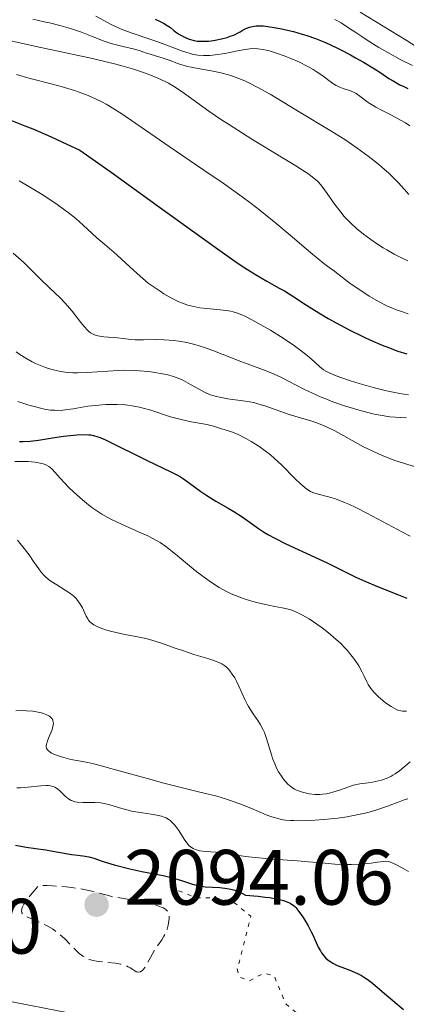
# Model space of a CAD drawing. Units: metres. Extents: x 681882 to 685369, y 4754034 to 4756381.
# Drawn here: x 683422 to 683472, y 4754701 to 4754827 of the extents above; entities that cross this region are included whole.
import ezdxf

# ---------------------------------------------------------------- set-up
doc = ezdxf.new("R2010")
doc.units = ezdxf.units.M
doc.header["$MEASUREMENT"] = 0
doc.linetypes.add('DGN Style 3', pattern=[2.435891, 1.739922, -0.695969])
doc.linetypes.add('DGN Style 5', pattern=[1.217945, 0.521977, -0.695969])
for name, color, linetype, lineweight in [('Cota de punto acotado terreno', 7, 'Continuous', 0), ('Curva de nivel auxiliar', 30, 'DGN Style 5', 0), ('Curva de nivel de depresión intermedia', 30, 'DGN Style 3', 0), ('Curva de nivel directora', 30, 'Continuous', 30), ('Curva de nivel intermedia', 30, 'Continuous', 0), ('Punto acotado terreno (símbolo)', 7, 'Continuous', 0)]:
    doc.layers.add(name, color=color, linetype=linetype, lineweight=lineweight)
doc.styles.add('Style-Arial', font='arial.ttf')

# ---------------------------------------------------------------- blocks, each defined once
blk = doc.blocks.new('5PATER')
at = {"layer": 'Punto acotado terreno (símbolo)', "linetype": 'Continuous', "lineweight": 0}
h = blk.add_hatch(color=51, dxfattribs=at)
edge = h.paths.add_edge_path()
edge.add_ellipse((0, 0), major_axis=(-0.11, -0.111), ratio=0.999422, start_angle=0, end_angle=360)

msp = doc.modelspace()

# ---------------------------------------------------------------- linework, layer by layer
at = {"layer": 'Curva de nivel auxiliar', "color": 30, "linetype": 'DGN Style 5', "lineweight": 0, "elevation": 2097.5, "flags": 128}
msp.add_lwpolyline([(683441.56, 4754716.1), (683444.94, 4754714.75), (683447.5, 4754714.73), (683449.66, 4754714.23), (683451.9, 4754712.4), (683450.18, 4754705.61), (683450.43, 4754704.65), (683451.75, 4754704.15), (683453.54, 4754705.1), (683454.87, 4754704.83), (683456.35, 4754701.24), (683458.23, 4754699.6), (683460.09, 4754695.06), (683459.8, 4754690.4), (683458.68, 4754686.86), (683457.76, 4754685.89), (683455.65, 4754684.64), (683453.68, 4754682.97), (683452.48, 4754680.62), (683452.49, 4754679.53), (683452.91, 4754678.87), (683455.21, 4754677.23), (683456.89, 4754676.71), (683458.24, 4754677.49), (683459.91, 4754679.63), (683460.63, 4754683.58), (683463.33, 4754684.49), (683465.66, 4754686.04), (683468.96, 4754687.62), (683471.65, 4754690.7), (683474.63, 4754692.53), (683476.75, 4754692.65), (683479.65, 4754691.16), (683480.69, 4754689.66), (683481.22, 4754686.59), (683483.33, 4754681.62), (683483.57, 4754680.34), (683483.42, 4754677.68), (683481.73, 4754673.76), (683477.95, 4754667.68), (683475.86, 4754665.7), (683474.64, 4754664.99), (683473.48, 4754664.7), (683466.76, 4754664.4), (683463.5, 4754663.81), (683460.58, 4754662.88), (683456.67, 4754661.09), (683454.6, 4754660.67), (683453.29, 4754659.64), (683451.8, 4754656.83), (683450.89, 4754652.89), (683449.35, 4754649.65), (683448.74, 4754645.8), (683447.53, 4754642.63), (683447.39, 4754634.23), (683447.09, 4754632.04), (683447.55, 4754630.71), (683448.52, 4754630.97), (683450.32, 4754632.34), (683452.23, 4754632.25), (683453.17, 4754632.59), (683456.3, 4754637.43), (683457.92, 4754638.63), (683459.04, 4754640.55), (683461.59, 4754643.09), (683464.72, 4754648.98), (683465.68, 4754649.93), (683466.67, 4754650.21), (683467.95, 4754649.83), (683470.72, 4754647.64), (683472.08, 4754647.04), (683477.1, 4754646.98), (683478.72, 4754646.66), (683478.4, 4754645.41), (683476.18, 4754643.55), (683473.55, 4754642.82), (683471.67, 4754643.6), (683471.15, 4754643.55), (683470.03, 4754642.59), (683469.55, 4754641.6), (683469.55, 4754639.53), (683468.53, 4754636.68), (683468.83, 4754634.46), (683471.1, 4754630.57), (683473.73, 4754628.61), (683475.65, 4754628.52), (683479.5, 4754629.91), (683482.13, 4754630.09), (683483.17, 4754630.59), (683485.79, 4754635.52), (683485.85, 4754637.88), (683486.59, 4754640.57), (683487.62, 4754641.89), (683488.92, 4754641.78), (683491.62, 4754640.56), (683493.05, 4754643.52), (683493.6, 4754644.07), (683494.14, 4754644.09), (683495.07, 4754643.54), (683496.86, 4754640.64), (683497.5, 4754640.86)], dxfattribs=at)
at = {"layer": 'Curva de nivel de depresión intermedia', "color": 30, "linetype": 'DGN Style 3', "lineweight": 0, "elevation": 2095, "flags": 128}
msp.add_lwpolyline([(683437.56, 4754705.25), (683437.39, 4754705.28), (683437.29, 4754705.31), (683437.08, 4754705.41), (683436.85, 4754705.57), (683436.49, 4754705.82), (683436.27, 4754705.94), (683435.85, 4754706.12), (683435.59, 4754706.2), (683435.29, 4754706.27), (683434.62, 4754706.38), (683432.42, 4754706.63), (683431.63, 4754706.77), (683431.28, 4754706.87), (683430.94, 4754707), (683430.78, 4754707.09), (683430.44, 4754707.3), (683430.27, 4754707.42), (683430.01, 4754707.64), (683429.73, 4754707.9), (683429.12, 4754708.51), (683428.23, 4754709.42), (683427.75, 4754709.88), (683427.24, 4754710.3), (683426.98, 4754710.5), (683426.58, 4754710.78), (683426.3, 4754710.95), (683425.75, 4754711.25), (683424.93, 4754711.63), (683423.44, 4754712.26), (683423.08, 4754712.43), (683422.93, 4754712.53), (683422.75, 4754712.7), (683422.67, 4754712.84), (683422.64, 4754713.06), (683422.66, 4754713.26), (683422.69, 4754713.38), (683422.76, 4754713.58), (683422.94, 4754713.92), (683423.3, 4754714.47), (683423.54, 4754714.8), (683423.99, 4754715.35), (683424.87, 4754716.33), (683425.92, 4754716.32), (683426.57, 4754716.29), (683427.77, 4754716.21), (683428.32, 4754716.16), (683429.32, 4754716.03), (683430.2, 4754715.89), (683431.62, 4754715.59), (683432.75, 4754715.29), (683433.85, 4754714.98), (683434.38, 4754714.86), (683437.52, 4754714.37), (683438.59, 4754714.15), (683439.11, 4754714.02), (683439.84, 4754713.8), (683440.46, 4754713.57), (683440.71, 4754713.46), (683440.92, 4754713.33), (683441.04, 4754713.25), (683441.23, 4754713.08), (683441.31, 4754712.99), (683441.41, 4754712.8), (683441.47, 4754712.59), (683441.49, 4754712.44), (683441.49, 4754712.12), (683441.42, 4754711.55), (683441.36, 4754711.24), (683441.22, 4754710.76), (683441.03, 4754710.28), (683440.92, 4754710.05), (683440.8, 4754709.83), (683440.53, 4754709.39), (683439.9, 4754708.49), (683439.57, 4754707.98), (683439.09, 4754707.12), (683438.49, 4754706.03), (683438.21, 4754705.63), (683438.07, 4754705.48), (683437.99, 4754705.41), (683437.81, 4754705.31), (683437.56, 4754705.25)], dxfattribs=at)
at = {"layer": 'Curva de nivel directora', "color": 30, "linetype": 'Continuous', "lineweight": 30, "flags": 128}
for points, elevation in [([(683439.69, 4754827.04), (683440.44, 4754826.7), (683440.75, 4754826.53), (683441.25, 4754826.23), (683441.65, 4754825.94), (683442.09, 4754825.58), (683442.31, 4754825.41), (683442.79, 4754825.08), (683443.05, 4754824.93), (683443.45, 4754824.71), (683444.06, 4754824.46), (683444.66, 4754824.29), (683445.06, 4754824.23), (683445.33, 4754824.21), (683445.9, 4754824.2), (683446.51, 4754824.23), (683446.84, 4754824.26), (683447.35, 4754824.33), (683448.15, 4754824.5), (683448.9, 4754824.7), (683449.27, 4754824.83), (683449.81, 4754825.03), (683450.31, 4754825.27), (683450.54, 4754825.39), (683450.82, 4754825.56), (683451.2, 4754825.78), (683451.4, 4754825.88), (683451.73, 4754826.01), (683451.92, 4754826.06), (683452.34, 4754826.14), (683452.59, 4754826.16), (683453.01, 4754826.17), (683453.5, 4754826.15), (683454.62, 4754826.01), (683455.89, 4754825.78), (683456.76, 4754825.58), (683457.35, 4754825.43), (683458.48, 4754825.12), (683459.07, 4754824.93), (683460.19, 4754824.54), (683461.23, 4754824.13), (683461.9, 4754823.83), (683463.24, 4754823.19), (683464.62, 4754822.48), (683465.3, 4754822.1), (683466.31, 4754821.54), (683467.7, 4754820.69), (683468.52, 4754820.15), (683469.55, 4754819.46), (683470.08, 4754819.13), (683470.96, 4754818.65), (683471.44, 4754818.42), (683471.97, 4754818.18)], 2175), ([(683421.35, 4754814.07), (683423.07, 4754813.4), (683424.06, 4754812.99), (683426.41, 4754811.98), (683427.77, 4754811.36), (683430.09, 4754810.3), (683434.06, 4754807.48), (683440.27, 4754803.01), (683447.66, 4754797.66), (683449.87, 4754796.11), (683450.82, 4754795.47), (683452.53, 4754794.4), (683453.97, 4754793.55), (683455.55, 4754792.66), (683456.2, 4754792.29), (683457.42, 4754791.53), (683459.02, 4754790.47), (683460.04, 4754789.83), (683461.79, 4754788.79), (683462.81, 4754788.22), (683464.47, 4754787.34), (683466.22, 4754786.47), (683467.12, 4754786.05), (683468.7, 4754785.37), (683469.49, 4754785.05), (683470.67, 4754784.62), (683471.82, 4754784.25)], 2150), ([(683422.39, 4754773.06), (683422.84, 4754773.05), (683423.74, 4754773.09), (683424.81, 4754773.23), (683426.34, 4754773.48), (683427.16, 4754773.61), (683428.01, 4754773.73), (683429.68, 4754773.89), (683430.74, 4754773.93), (683431.24, 4754773.92), (683431.47, 4754773.9)], 2125), ([(683431.47, 4754773.9), (683431.81, 4754773.84), (683432.36, 4754773.67), (683432.68, 4754773.55), (683433.44, 4754773.21), (683438.69, 4754770.62), (683441.71, 4754769.19), (683442.55, 4754768.75), (683442.94, 4754768.52), (683443.33, 4754768.27), (683444.08, 4754767.75), (683445.55, 4754766.67), (683446.3, 4754766.16), (683447.46, 4754765.44), (683449.02, 4754764.55), (683449.76, 4754764.1), (683450.81, 4754763.41), (683452.12, 4754762.48), (683452.77, 4754762.02), (683453.68, 4754761.44), (683454.17, 4754761.15), (683454.97, 4754760.71), (683456.38, 4754760), (683461.66, 4754757.56), (683463.26, 4754756.76), (683465.33, 4754755.73), (683466.45, 4754755.21), (683468.32, 4754754.44), (683470.79, 4754753.46), (683471.83, 4754753.03)], 2125), ([(683421.85, 4754721.49), (683423.22, 4754721.23), (683425.69, 4754720.87), (683429, 4754720.29), (683429.84, 4754720.18), (683430.78, 4754720.07), (683431.21, 4754719.99), (683431.86, 4754719.8), (683432.92, 4754719.44), (683433.62, 4754719.21), (683434.47, 4754718.97), (683436.45, 4754718.46), (683437.98, 4754718.13), (683440.7, 4754717.61), (683441.91, 4754717.32), (683443.05, 4754716.97), (683444.46, 4754716.5), (683445.12, 4754716.32), (683445.44, 4754716.26), (683446.07, 4754716.17), (683447.96, 4754716.06), (683448.89, 4754715.95), (683449.37, 4754715.85), (683449.86, 4754715.72), (683450.11, 4754715.63), (683450.61, 4754715.42), (683450.86, 4754715.3), (683451.24, 4754715.08), (683452.86, 4754714.94), (683453.76, 4754714.84), (683454.29, 4754714.77), (683455.2, 4754714.61), (683455.76, 4754714.48), (683456.08, 4754714.39), (683456.62, 4754714.2), (683456.84, 4754714.1)], 2100), ([(683456.84, 4754714.1), (683457.21, 4754713.89), (683457.49, 4754713.67), (683457.65, 4754713.51), (683457.92, 4754713.18), (683458.52, 4754712.34), (683458.81, 4754711.89), (683459.24, 4754711.17), (683459.63, 4754710.41), (683459.82, 4754710.03), (683460.52, 4754708.46), (683460.79, 4754707.97), (683460.94, 4754707.73), (683461.27, 4754707.29), (683461.46, 4754707.09), (683461.77, 4754706.8), (683462.13, 4754706.55), (683462.39, 4754706.4), (683462.95, 4754706.12), (683463.55, 4754705.87), (683464.77, 4754705.4), (683465.64, 4754705.03), (683466.04, 4754704.82), (683466.29, 4754704.67), (683466.77, 4754704.36), (683467.43, 4754703.85), (683468.68, 4754702.77), (683471.42, 4754700.48)], 2100)]:
    msp.add_lwpolyline(points, dxfattribs=dict(at, elevation=elevation))
at = {"layer": 'Curva de nivel intermedia', "color": 30, "linetype": 'Continuous', "lineweight": 0, "flags": 128}
for points, elevation in [([(683424.06, 4754827.01), (683425.52, 4754826.7), (683426.22, 4754826.55), (683427.68, 4754826.19), (683428.58, 4754825.93), (683429.16, 4754825.75), (683430.3, 4754825.35), (683431.56, 4754824.86), (683433.19, 4754824.23), (683433.97, 4754823.96), (683435.05, 4754823.66), (683436.33, 4754823.37), (683436.9, 4754823.24), (683437.67, 4754823), (683438.6, 4754822.68), (683439.05, 4754822.53), (683439.75, 4754822.33), (683440.72, 4754822.05), (683441.22, 4754821.88), (683441.74, 4754821.68), (683442.53, 4754821.37), (683442.99, 4754821.21), (683443.81, 4754820.98), (683444.29, 4754820.88), (683445.39, 4754820.67), (683447.12, 4754820.36), (683448.07, 4754820.15), (683449.07, 4754819.89), (683449.58, 4754819.73), (683450.36, 4754819.45), (683451.14, 4754819.13), (683451.67, 4754818.88), (683452.74, 4754818.34), (683454.37, 4754817.44), (683457.65, 4754815.45), (683462.49, 4754812.54), (683464.03, 4754811.56), (683464.78, 4754811.06), (683465.51, 4754810.55), (683466.91, 4754809.51), (683468.21, 4754808.48), (683468.99, 4754807.81)], 2165), ([(683432.14, 4754827.39), (683434.17, 4754826.31), (683435.18, 4754825.83), (683435.7, 4754825.61), (683436.75, 4754825.22), (683438.88, 4754824.53), (683439.92, 4754824.18), (683441.4, 4754823.63), (683443.2, 4754822.94), (683444.02, 4754822.68), (683444.41, 4754822.57), (683445.16, 4754822.44), (683445.88, 4754822.38), (683446.37, 4754822.38), (683446.69, 4754822.39), (683447.37, 4754822.46), (683448.58, 4754822.65), (683450.19, 4754822.97), (683450.92, 4754823.12), (683451.78, 4754823.24), (683452.18, 4754823.27), (683452.8, 4754823.25), (683453.49, 4754823.15), (683453.87, 4754823.07), (683454.28, 4754822.96), (683455.19, 4754822.68), (683456.16, 4754822.34), (683456.8, 4754822.09), (683458.03, 4754821.56), (683459.2, 4754820.98), (683459.86, 4754820.6), (683460.26, 4754820.35), (683460.98, 4754819.86), (683462.37, 4754818.82), (683462.81, 4754818.55), (683463.03, 4754818.44), (683463.26, 4754818.34), (683463.72, 4754818.18), (683464.66, 4754817.86), (683465.12, 4754817.64)], 2170), ([(683462.66, 4754826.98), (683463.46, 4754826.54), (683464.27, 4754826.02), (683465.43, 4754825.22), (683466.08, 4754824.79), (683466.77, 4754824.34), (683468.25, 4754823.42), (683469.4, 4754822.75), (683471.07, 4754821.84), (683472.56, 4754821.1)], 2180), ([(683465.86, 4754827.93), (683467.82, 4754826.71), (683471.75, 4754824.32), (683473.8, 4754823.02)], 2185), ([(683418.13, 4754824.94), (683425.1, 4754823.4), (683431.71, 4754821.98), (683433.62, 4754821.54), (683434.5, 4754821.32), (683435.33, 4754821.11), (683436.81, 4754820.67), (683438.07, 4754820.25), (683438.81, 4754819.98), (683440.04, 4754819.49), (683440.99, 4754819.06), (683441.41, 4754818.85), (683442.04, 4754818.48), (683443.13, 4754817.74), (683446.57, 4754815.27), (683448.17, 4754814.18), (683449.07, 4754813.59), (683452.06, 4754811.7), (683456.04, 4754809.27), (683457.66, 4754808.28), (683458.85, 4754807.52), (683459.31, 4754807.2), (683460.02, 4754806.67), (683460.38, 4754806.35), (683460.59, 4754806.13), (683460.98, 4754805.67), (683461.67, 4754804.73), (683462.65, 4754803.34), (683463.14, 4754802.68), (683463.85, 4754801.81), (683464.34, 4754801.29), (683464.67, 4754800.95), (683465.42, 4754800.28), (683466.28, 4754799.57), (683466.76, 4754799.2), (683467.52, 4754798.64), (683468.36, 4754798.08), (683468.8, 4754797.81), (683469.26, 4754797.54), (683470.22, 4754797), (683471.24, 4754796.47), (683471.95, 4754796.13)], 2160), ([(683421.97, 4754819.94), (683423.75, 4754819.46), (683426.43, 4754818.77), (683427.71, 4754818.42), (683429.38, 4754817.91), (683430.33, 4754817.57), (683430.92, 4754817.35), (683431.98, 4754816.89), (683432.96, 4754816.41), (683433.44, 4754816.15), (683434.19, 4754815.71), (683435.44, 4754814.91), (683441.47, 4754810.74), (683445.93, 4754807.74), (683448.37, 4754806.06), (683450.79, 4754804.33), (683451.95, 4754803.47), (683453.06, 4754802.61), (683455.12, 4754800.96), (683456.94, 4754799.44), (683458.96, 4754797.69), (683459.8, 4754796.98), (683461.23, 4754795.81), (683461.92, 4754795.3), (683462.6, 4754794.82), (683462.87, 4754794.62), (683463.41, 4754794.19), (683464.2, 4754793.55), (683464.74, 4754793.15), (683466.2, 4754792.17)], 2155), ([(683465.12, 4754817.64), (683465.35, 4754817.51), (683465.82, 4754817.18), (683466.88, 4754816.38), (683467.52, 4754815.97), (683467.87, 4754815.77), (683468.67, 4754815.36), (683469.88, 4754814.75), (683470.56, 4754814.39), (683471.65, 4754813.76), (683472.23, 4754813.39)], 2170), ([(683468.99, 4754807.81), (683469.48, 4754807.37), (683470.35, 4754806.55), (683470.77, 4754806.11), (683471.48, 4754805.32), (683472.07, 4754804.6)], 2165), ([(683422.33, 4754806.37), (683423.36, 4754805.77), (683425.25, 4754804.62), (683427.01, 4754803.46), (683427.99, 4754802.76), (683428.57, 4754802.33), (683429.58, 4754801.53), (683430.52, 4754800.7), (683431.66, 4754799.65), (683432.26, 4754799.1), (683433.28, 4754798.22), (683434.75, 4754796.97), (683435.46, 4754796.33), (683436.47, 4754795.39), (683437.78, 4754794.17), (683438.46, 4754793.58), (683438.82, 4754793.3), (683439.56, 4754792.76), (683440.32, 4754792.25), (683440.82, 4754791.94), (683441.8, 4754791.38), (683442.73, 4754790.92), (683443.19, 4754790.73), (683443.89, 4754790.49), (683444.62, 4754790.29), (683445.01, 4754790.22), (683445.42, 4754790.15), (683446.28, 4754790.04), (683447.99, 4754789.88), (683448.76, 4754789.79), (683449.36, 4754789.69), (683449.65, 4754789.63), (683450.08, 4754789.5), (683450.77, 4754789.24), (683451.15, 4754789.07), (683452.05, 4754788.61), (683453.56, 4754787.76), (683454.41, 4754787.27), (683455.7, 4754786.47), (683456.93, 4754785.67), (683457.49, 4754785.28), (683458.01, 4754784.91), (683458.89, 4754784.22), (683459.62, 4754783.61), (683460.68, 4754782.65), (683461.21, 4754782.22), (683461.47, 4754782.05), (683461.91, 4754781.81), (683462.81, 4754781.44), (683464.65, 4754780.81), (683465.76, 4754780.46), (683467.52, 4754779.96), (683469.23, 4754779.54), (683470.29, 4754779.32), (683470.94, 4754779.19), (683472.05, 4754779.01)], 2145), ([(683421.57, 4754797.14), (683422.91, 4754795.91), (683425, 4754793.85), (683426.21, 4754792.7), (683427.56, 4754791.43), (683428.18, 4754790.78), (683429.1, 4754789.7), (683430.22, 4754788.28), (683430.69, 4754787.7), (683431.04, 4754787.3), (683431.19, 4754787.15), (683431.42, 4754786.95), (683431.77, 4754786.75), (683431.95, 4754786.67), (683432.37, 4754786.56), (683433.16, 4754786.45), (683434.33, 4754786.35), (683434.89, 4754786.3), (683435.6, 4754786.21), (683436.56, 4754786.09), (683437.13, 4754786.06), (683438.21, 4754786.06), (683439.93, 4754786.07), (683440.85, 4754786.05), (683442.1, 4754785.95), (683442.74, 4754785.87), (683443.72, 4754785.69), (683444.76, 4754785.44), (683445.31, 4754785.28), (683445.87, 4754785.1), (683447.04, 4754784.68), (683450.63, 4754783.28), (683453.89, 4754782.07), (683454.88, 4754781.68), (683455.35, 4754781.46), (683455.82, 4754781.24), (683456.73, 4754780.78), (683458.67, 4754779.75), (683459.78, 4754779.22), (683460.88, 4754778.73), (683461.47, 4754778.49), (683462.4, 4754778.14), (683463.88, 4754777.62), (683465.43, 4754777.14), (683466.22, 4754776.92), (683467.67, 4754776.56), (683468.43, 4754776.41), (683469.67, 4754776.22), (683471.04, 4754776.11), (683471.79, 4754776.08)], 2140), ([(683466.2, 4754792.17), (683467.03, 4754791.64), (683468.28, 4754790.92), (683469.29, 4754790.39), (683469.78, 4754790.16), (683470.58, 4754789.84), (683471.01, 4754789.69), (683471.99, 4754789.38)], 2155), ([(683421.95, 4754784.52), (683422.42, 4754784.18), (683423.17, 4754783.7), (683423.99, 4754783.25), (683424.42, 4754783.04)], 2135), ([(683424.42, 4754783.04), (683425.25, 4754782.69), (683425.69, 4754782.53), (683426.36, 4754782.31), (683427.07, 4754782.12), (683427.44, 4754782.05), (683428.19, 4754781.92), (683428.58, 4754781.88), (683429.17, 4754781.83), (683429.78, 4754781.82), (683431.03, 4754781.86), (683433.64, 4754782.06), (683434.99, 4754782.14), (683435.66, 4754782.16), (683437.01, 4754782.14), (683438.3, 4754782.05), (683439.13, 4754781.97), (683439.65, 4754781.89), (683440.63, 4754781.72), (683441.13, 4754781.61), (683442.03, 4754781.35), (683442.83, 4754781.05), (683443.31, 4754780.84), (683444.22, 4754780.36), (683445.53, 4754779.6), (683446.25, 4754779.25), (683446.77, 4754779.03), (683447.04, 4754778.94), (683447.48, 4754778.81), (683447.95, 4754778.7), (683448.97, 4754778.52), (683451.17, 4754778.22), (683452.28, 4754778.02), (683452.81, 4754777.89), (683453.85, 4754777.58), (683456.8, 4754776.52), (683458.27, 4754776.08), (683459.57, 4754775.69), (683460.22, 4754775.47), (683461.2, 4754775.1), (683461.68, 4754774.89), (683462.65, 4754774.4), (683465.61, 4754772.74), (683466.29, 4754772.39), (683467.67, 4754771.72), (683468.69, 4754771.27), (683469.68, 4754770.87), (683470.16, 4754770.69), (683471.53, 4754770.25), (683473.23, 4754769.75)], 2135), ([(683422.16, 4754778.18), (683423.57, 4754777.72), (683424.25, 4754777.51), (683425.39, 4754777.22), (683425.72, 4754777.16), (683426.32, 4754777.07), (683426.87, 4754777.04), (683427.22, 4754777.03), (683427.92, 4754777.08), (683429.21, 4754777.25), (683431.08, 4754777.55), (683432.03, 4754777.67), (683432.5, 4754777.72), (683433.41, 4754777.78), (683434.29, 4754777.8), (683434.85, 4754777.79), (683435.91, 4754777.73), (683436.99, 4754777.59), (683437.68, 4754777.44), (683438.15, 4754777.33), (683439.13, 4754777.04), (683441.67, 4754776.22), (683443.02, 4754775.85), (683444.31, 4754775.57), (683445.83, 4754775.31), (683446.45, 4754775.2), (683447.15, 4754775.03), (683448.16, 4754774.69), (683448.5, 4754774.6), (683449.04, 4754774.44), (683449.36, 4754774.33), (683450.28, 4754773.95), (683451.35, 4754773.41), (683451.95, 4754773.06), (683452.92, 4754772.45), (683453.91, 4754771.73), (683454.41, 4754771.34), (683454.9, 4754770.92), (683455.86, 4754770.03), (683457.55, 4754768.33), (683458.24, 4754767.64), (683458.54, 4754767.37), (683459.07, 4754766.96), (683459.53, 4754766.68), (683459.84, 4754766.54), (683460.5, 4754766.34), (683461.83, 4754766), (683462.74, 4754765.71), (683463.86, 4754765.27), (683464.51, 4754764.99), (683465.23, 4754764.65), (683466.8, 4754763.86), (683471.29, 4754761.46), (683472.28, 4754760.96)], 2130), ([(683421.78, 4754770.48), (683422.91, 4754770.51), (683423.49, 4754770.49), (683424.33, 4754770.42), (683425.07, 4754770.3), (683425.38, 4754770.22), (683425.66, 4754770.12), (683425.82, 4754770.05), (683426.12, 4754769.87), (683426.26, 4754769.76), (683426.53, 4754769.51), (683427.56, 4754768.36), (683428.65, 4754767.22), (683429.31, 4754766.58), (683430.41, 4754765.59), (683431.2, 4754764.95), (683431.61, 4754764.64), (683432.23, 4754764.2), (683432.87, 4754763.79), (683433.29, 4754763.54), (683434.14, 4754763.08), (683435.38, 4754762.48), (683437.59, 4754761.53), (683438.75, 4754761.01), (683439.25, 4754760.76), (683439.96, 4754760.36), (683440.32, 4754760.14), (683441.05, 4754759.62), (683442.28, 4754758.65), (683444.09, 4754757.16), (683445.03, 4754756.4), (683446.28, 4754755.46), (683446.91, 4754755.02), (683447.88, 4754754.41), (683448.89, 4754753.86), (683449.42, 4754753.61), (683449.96, 4754753.38), (683451.07, 4754752.96), (683452.17, 4754752.62), (683452.87, 4754752.42), (683454.16, 4754752.13), (683454.97, 4754751.98), (683455.91, 4754751.82), (683456.35, 4754751.72), (683457.02, 4754751.53), (683457.37, 4754751.4), (683457.74, 4754751.25), (683458.52, 4754750.86), (683459.35, 4754750.38), (683459.91, 4754750.02), (683461.02, 4754749.24), (683461.83, 4754748.61), (683462.83, 4754747.75), (683463.3, 4754747.31), (683463.95, 4754746.66), (683464.24, 4754746.34), (683464.52, 4754746.01), (683465.01, 4754745.38), (683465.44, 4754744.77), (683465.69, 4754744.37), (683466.12, 4754743.6), (683466.38, 4754743.06), (683466.72, 4754742.35), (683466.91, 4754742.01), (683467.24, 4754741.49), (683467.44, 4754741.24), (683467.67, 4754740.98), (683468.19, 4754740.47), (683468.75, 4754739.98), (683469.12, 4754739.68), (683469.83, 4754739.19), (683470.41, 4754738.85), (683470.67, 4754738.74), (683471.08, 4754738.63), (683471.3, 4754738.6), (683471.8, 4754738.58)], 2120), ([(683422.1, 4754760.44), (683422.65, 4754759.79), (683422.99, 4754759.37), (683423.6, 4754758.56), (683424.17, 4754757.74), (683424.83, 4754756.78), (683425.16, 4754756.35), (683425.51, 4754755.94), (683425.71, 4754755.75)], 2115), ([(683425.71, 4754755.75), (683426.02, 4754755.48), (683426.36, 4754755.22), (683427.12, 4754754.72), (683428.19, 4754754.08), (683428.69, 4754753.75), (683429.16, 4754753.41), (683429.36, 4754753.23), (683429.64, 4754752.95), (683429.8, 4754752.76), (683430.09, 4754752.37), (683430.42, 4754751.79), (683430.89, 4754750.75), (683431.08, 4754750.39), (683431.19, 4754750.23), (683431.36, 4754750.02), (683431.68, 4754749.74), (683431.88, 4754749.61), (683432.37, 4754749.37), (683432.67, 4754749.25), (683433.37, 4754749.01), (683434.16, 4754748.78), (683434.71, 4754748.63), (683435.82, 4754748.38), (683437, 4754748.17), (683438.51, 4754747.89), (683439.28, 4754747.69), (683440.49, 4754747.3), (683442.24, 4754746.66), (683443.18, 4754746.33), (683444.62, 4754745.86), (683446.42, 4754745.32), (683447.17, 4754745.08), (683447.93, 4754744.79), (683448.22, 4754744.65), (683448.6, 4754744.41), (683448.76, 4754744.28), (683449.07, 4754743.96), (683449.23, 4754743.77), (683449.54, 4754743.34), (683449.85, 4754742.86), (683450.04, 4754742.51), (683450.4, 4754741.78), (683451.14, 4754740.08), (683451.43, 4754739.49), (683451.6, 4754739.19), (683452.21, 4754738.26), (683452.81, 4754737.39), (683453.09, 4754736.94), (683453.48, 4754736.23), (683453.64, 4754735.87), (683453.92, 4754735.12), (683454.58, 4754732.89), (683454.7, 4754732.54), (683454.96, 4754731.87), (683455.25, 4754731.25), (683455.46, 4754730.86), (683455.9, 4754730.16), (683456.22, 4754729.75), (683456.39, 4754729.56), (683456.64, 4754729.29), (683457.06, 4754728.94), (683457.5, 4754728.65), (683457.74, 4754728.52), (683457.98, 4754728.41), (683458.49, 4754728.24), (683459.01, 4754728.1), (683459.37, 4754728.04), (683460.07, 4754727.97), (683460.74, 4754727.96), (683461.07, 4754727.98), (683461.58, 4754728.04), (683462.1, 4754728.16), (683462.37, 4754728.23), (683463.24, 4754728.52), (683464.44, 4754728.95), (683465.02, 4754729.13), (683465.84, 4754729.3), (683466.9, 4754729.44), (683467.44, 4754729.53), (683468.21, 4754729.69), (683468.6, 4754729.8), (683469.19, 4754730), (683469.77, 4754730.27), (683470.06, 4754730.43), (683470.34, 4754730.6), (683470.88, 4754730.98), (683472.28, 4754732.12)], 2115), ([(683421.89, 4754738.66), (683422.82, 4754738.67), (683423.26, 4754738.66), (683424.06, 4754738.59), (683424.76, 4754738.47), (683425.17, 4754738.37), (683425.42, 4754738.29), (683425.85, 4754738.12), (683426.19, 4754737.94), (683426.33, 4754737.83), (683426.5, 4754737.67), (683426.61, 4754737.48), (683426.65, 4754737.38), (683426.69, 4754737.21), (683426.7, 4754737.09)], 2110), ([(683426.7, 4754737.09), (683426.68, 4754736.83), (683426.64, 4754736.61), (683426.49, 4754736.13), (683426.09, 4754735.13), (683425.92, 4754734.68), (683425.82, 4754734.35), (683425.79, 4754734.2), (683425.79, 4754734), (683425.84, 4754733.82), (683425.98, 4754733.61), (683426.06, 4754733.53), (683426.27, 4754733.37), (683426.47, 4754733.25), (683426.98, 4754733.02), (683427.59, 4754732.79), (683428.03, 4754732.66), (683428.93, 4754732.43), (683429.97, 4754732.24), (683431.12, 4754732.02), (683431.86, 4754731.85), (683433.25, 4754731.5), (683435.1, 4754730.99), (683438.54, 4754730.02), (683440.81, 4754729.41), (683445.05, 4754728.34), (683447.59, 4754727.73), (683448.68, 4754727.38), (683450.49, 4754726.76), (683451.9, 4754726.21), (683453.89, 4754725.37), (683454.6, 4754725.1), (683454.94, 4754724.99), (683455.48, 4754724.84), (683456.05, 4754724.73), (683456.36, 4754724.69), (683457.04, 4754724.63), (683457.42, 4754724.61), (683458.05, 4754724.6), (683459.35, 4754724.63), (683460.08, 4754724.66), (683461.23, 4754724.74), (683463.02, 4754724.93), (683464.23, 4754725.11), (683464.82, 4754725.21), (683465.68, 4754725.38), (683466.5, 4754725.57), (683467.02, 4754725.71), (683468.01, 4754726), (683469.35, 4754726.46), (683470.85, 4754727.02), (683471.48, 4754727.25), (683471.97, 4754727.41)], 2110), ([(683422.03, 4754728.78), (683422.51, 4754728.8), (683423.44, 4754728.88), (683425.11, 4754729.06), (683425.78, 4754729.1), (683426.06, 4754729.09), (683426.52, 4754729.02), (683426.66, 4754728.98), (683426.9, 4754728.89), (683427.11, 4754728.76), (683427.25, 4754728.65), (683427.52, 4754728.41), (683428.21, 4754727.72), (683428.64, 4754727.39), (683428.97, 4754727.2), (683429.14, 4754727.12), (683429.43, 4754727.03), (683429.75, 4754726.97), (683430.44, 4754726.92), (683431.99, 4754726.93), (683432.78, 4754726.88), (683433.17, 4754726.82), (683433.93, 4754726.63), (683435.46, 4754726.15), (683436.27, 4754725.93), (683436.69, 4754725.84), (683437.54, 4754725.69), (683439.2, 4754725.45), (683439.93, 4754725.32), (683440.49, 4754725.18), (683440.74, 4754725.1), (683441.09, 4754724.95), (683441.4, 4754724.77), (683441.55, 4754724.67), (683441.76, 4754724.5), (683442.16, 4754724.09), (683442.35, 4754723.85), (683442.72, 4754723.33), (683443.42, 4754722.24), (683443.74, 4754721.77), (683444.06, 4754721.4), (683444.22, 4754721.26), (683444.55, 4754721.03), (683444.79, 4754720.92), (683444.97, 4754720.86), (683445.36, 4754720.77), (683446.16, 4754720.67)], 2105), ([(683446.16, 4754720.67), (683447.44, 4754720.57), (683448.15, 4754720.49), (683449.3, 4754720.32), (683451.22, 4754720.02), (683452.46, 4754719.88), (683454.71, 4754719.69), (683457.89, 4754719.47), (683459.29, 4754719.36), (683460.94, 4754719.2), (683462.63, 4754719.04), (683463.45, 4754719), (683464.78, 4754719.01), (683465.69, 4754719.05), (683467.27, 4754719.19), (683468.08, 4754719.3), (683468.82, 4754719.4), (683469.14, 4754719.41), (683469.44, 4754719.37), (683469.62, 4754719.33), (683469.94, 4754719.23), (683470.58, 4754718.94), (683471.47, 4754718.44), (683472.04, 4754718.1)], 2105), ([(683420.77, 4754701.57), (683436.52, 4754698.5)], 2095)]:
    msp.add_lwpolyline(points, dxfattribs=dict(at, elevation=elevation))

# ---------------------------------------------------------------- block references
at = {"layer": 'Punto acotado terreno (símbolo)', "color": 7, "linetype": 'Continuous', "lineweight": 0, "xscale": 10, "yscale": 10, "zscale": 10}
msp.add_blockref('5PATER', (683432.22, 4754713.87, 2094.06), dxfattribs=at)

# ---------------------------------------------------------------- texts
at = {"layer": 'Cota de punto acotado terreno', "color": 7, "linetype": 'Continuous', "lineweight": 0, "style": 'Style-Arial'}
for s, p in [('2094.06', (683435.72, 4754713.87, 2094.06)), ('2092.60', (683390.81, 4754707.62, 2092.6))]:
    msp.add_text(s, height=7, dxfattribs=at).set_placement(p)

doc.saveas('drawing.dxf')
